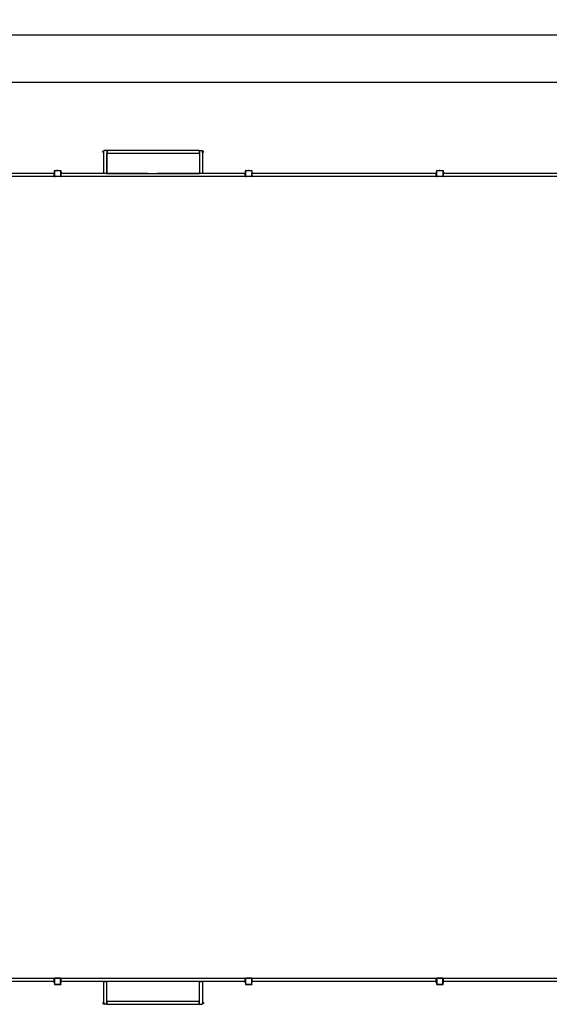
# Model space of a CAD drawing. Units: inches. Extents: x 4843 to 18592, y -2782 to -557.
# Drawn here: x 16514 to 17207, y -1846 to -557 of the extents above; entities that cross this region are included whole.
import ezdxf

# ---------------------------------------------------------------- set-up
doc = ezdxf.new("R2010")
doc.units = ezdxf.units.IN
doc.header["$MEASUREMENT"] = 0
doc.layers.add('VP-DIM', color=7, linetype='Continuous')
doc.layers.add('VP-EQ', color=7, linetype='Continuous', true_color=0x8a3492, plot=False)
doc.styles.get("Standard").update_dxf_attribs({"font": 'arial.ttf'})
doc.dimstyles.get("Standard").update_dxf_attribs({"dimtxt": 14, "dimasz": 20, "dimexe": 20, "dimexo": 50, "dimgap": 20, "dimtad": 0, "dimdec": 0, "dimzin": 0, "dimdsep": 46, "dimtxsty": 'Standard', "dimcen": -0.09, "dimadec": 0, "dimazin": 0, "dimtfac": 1, "dimtdec": 4, "dimtofl": 0, "dimtmove": 0, "dimatfit": 3, "dimfxl": 70, "dimfxlon": 1, "dimtolj": 1, "dimtzin": 0, "dimarcsym": 0})

# ---------------------------------------------------------------- blocks, each defined once
blk = doc.blocks.new('*D447')
at = {"layer": 'Defpoints', "color": 0}
for p in [(16209.1, -576.8), (16209.1, -1287.2), (18417.5, -1287.2)]:
    blk.add_point(p, dxfattribs=at)
at = {"layer": 'VP-DIM', "color": 0, "lineweight": -2}
for p, q in [((16209.1, -646.8), (16209.1, -556.8)), ((18417.5, -646.8), (18417.5, -556.8)), ((16229.1, -576.8), (17275.9, -576.8)), ((18397.5, -576.8), (17357.9, -576.8))]:
    blk.add_line(p, q, dxfattribs=at)
at = {"layer": 'VP-DIM', "color": 0}
for points in [[(16229.1, -573.5), (16229.1, -580.2), (16209.1, -576.8)], [(18397.5, -580.2), (18397.5, -573.5), (18417.5, -576.8)]]:
    blk.add_solid(points, dxfattribs=at)
at = {"layer": 'VP-DIM', "color": 0, "insert": (17316.9, -576.8), "char_height": 14, "attachment_point": 5}
blk.add_mtext('\\A1;2210', dxfattribs=at)
blk = doc.blocks.new('*D457')
at = {"layer": 'Defpoints', "color": 0}
for p in [(16317.2, -638.8), (16317.2, -1128.9), (18310, -1129)]:
    blk.add_point(p, dxfattribs=at)
at = {"layer": 'VP-DIM', "color": 0, "lineweight": -2}
for p, q in [((16317.2, -708.8), (16317.2, -618.8)), ((18310, -708.8), (18310, -618.8)), ((16337.2, -638.8), (17273.3, -638.8)), ((18290, -638.8), (17353.9, -638.8))]:
    blk.add_line(p, q, dxfattribs=at)
at = {"layer": 'VP-DIM', "color": 0}
for points in [[(16337.2, -635.5), (16337.2, -642.2), (16317.2, -638.8)], [(18290, -642.2), (18290, -635.5), (18310, -638.8)]]:
    blk.add_solid(points, dxfattribs=at)
at = {"layer": 'VP-DIM', "color": 0, "insert": (17313.6, -638.8), "char_height": 14, "attachment_point": 5}
blk.add_mtext('\\A1;1995', dxfattribs=at)
blk = doc.blocks.new('2405B')
at = {"layer": 'VP-EQ', "color": 0}
for p, q in [((16622.8, -729.7), (16622.9, -729.6)), ((16622.8, -730), (16622.8, -729.7)), ((16622.9, -730.1), (16622.8, -730)), ((16622.9, -729.4), (16623, -729.2)), ((16622.9, -729.5), (16622.9, -729.4)), ((16622.9, -729.6), (16622.9, -729.5)), ((16622.9, -730.2), (16622.9, -730.1)), ((16622.9, -730.3), (16622.9, -730.2)), ((16623, -730.5), (16622.9, -730.3)), ((16623, -729.2), (16623.1, -729.2)), ((16623.1, -730.5), (16623, -730.5)), ((16623.1, -729.2), (16623.7, -729.2)), ((16623.7, -730.5), (16623.1, -730.5)), ((16623.7, -729), (16623.7, -729.2)), ((16623.7, -729), (16624.1, -729)), ((16623.7, -730.5), (16623.7, -729.2)), ((16623.7, -730.5), (16623.7, -730.6)), ((16623.7, -730.6), (16624.1, -730.6)), ((16624.1, -728.4), (16624.4, -728.1)), ((16624.1, -728.4), (16624.1, -729)), ((16624.1, -730.6), (16624.1, -729)), ((16624.1, -757.8), (16624.1, -730.6)), ((16627.8, -728.1), (16624.4, -728.1)), ((16627.8, -728.1), (16627.9, -728.1)), ((16627.8, -728.1), (16628.1, -728.4)), ((16627.9, -728.1), (16628.1, -728.3)), ((16628.5, -728.1), (16628.1, -728.1)), ((16628.1, -728.1), (16628.1, -728.3)), ((16628.1, -728.4), (16628.1, -728.3)), ((16628.1, -728.4), (16628.1, -728.5)), ((16628.5, -728.5), (16628.1, -728.5)), ((16628.1, -728.5), (16628.1, -731.7)), ((16628.5, -731.7), (16628.1, -731.7)), ((16628.1, -731.7), (16628.1, -732.1)), ((16628.2, -732.1), (16628.1, -732.1)), ((16628.1, -757.8), (16628.1, -732.1)), ((16628.2, -732.1), (16628.2, -757.8)), ((16628.5, -732.1), (16628.2, -732.1)), ((16628.5, -728.1), (16628.5, -728.5)), ((16628.5, -728.5), (16628.5, -729.3)), ((16628.5, -729.3), (16628.6, -729.6)), ((16628.5, -729.3), (16628.5, -729.3)), ((16628.5, -730.7), (16628.5, -729.3)), ((16628.5, -730.7), (16628.5, -729.3)), ((16628.5, -730.7), (16628.6, -730.4)), ((16628.5, -730.7), (16628.5, -730.7)), ((16628.5, -730.7), (16628.5, -730.7)), ((16628.5, -730.7), (16628.5, -731.7)), ((16628.5, -732.1), (16628.5, -731.7)), ((16748.8, -728.1), (16628.6, -728.1)), ((16628.6, -729.6), (16628.6, -728.1)), ((16628.6, -729.6), (16628.6, -730.4)), ((16628.6, -730.4), (16628.6, -732.1)), ((16748.8, -732.1), (16628.6, -732.1)), ((16748.8, -728.1), (16749.2, -728.1)), ((16748.8, -728.1), (16748.8, -728.5)), ((16748.8, -728.5), (16748.8, -731.7)), ((16748.8, -728.5), (16749.2, -728.5)), ((16748.8, -731.7), (16749.2, -731.7)), ((16748.8, -732.1), (16748.8, -731.7)), ((16748.8, -732.1), (16749.2, -732.1)), ((16749.5, -728.1), (16749.2, -728.4)), ((16749.2, -728.1), (16749.2, -728.4)), ((16749.2, -728.4), (16749.2, -728.5)), ((16749.2, -728.5), (16749.2, -731.7)), ((16749.2, -732.1), (16749.2, -731.7)), ((16749.2, -732.1), (16749.2, -757.8)), ((16749.5, -728.1), (16752.8, -728.1)), ((16752.8, -728.1), (16752.9, -728.1)), ((16753.2, -728.4), (16752.8, -728.1)), ((16752.9, -728.1), (16753.2, -728.4)), ((16753.2, -728.4), (16753.2, -728.4)), ((16753.2, -729), (16753.2, -728.4)), ((16753.6, -729), (16753.2, -729)), ((16753.2, -730.6), (16753.2, -729)), ((16753.6, -730.6), (16753.2, -730.6)), ((16753.2, -730.6), (16753.2, -757.8)), ((16753.6, -729.2), (16753.6, -729)), ((16754.2, -729.2), (16753.6, -729.2)), ((16753.6, -730.5), (16753.6, -729.2)), ((16753.6, -730.5), (16754.2, -730.5)), ((16753.6, -730.6), (16753.6, -730.5)), ((16754.3, -729.2), (16754.2, -729.2)), ((16754.2, -730.5), (16754.3, -730.5)), ((16754.4, -729.4), (16754.3, -729.2)), ((16754.3, -730.5), (16754.4, -730.3)), ((16754.4, -729.5), (16754.4, -729.4)), ((16754.4, -729.6), (16754.4, -729.5)), ((16754.4, -729.7), (16754.4, -729.6)), ((16754.4, -730), (16754.4, -729.7)), ((16754.4, -730.1), (16754.4, -730)), ((16754.4, -730.2), (16754.4, -730.1)), ((16754.4, -730.3), (16754.4, -730.2)), ((16559.1, -758.1), (16318.3, -758.1)), ((16559.5, -756.1), (16559.1, -756.1)), ((16559.1, -756.1), (16559.1, -756.2)), ((16559.1, -756.2), (16559.1, -756.4)), ((16559.5, -756.2), (16559.1, -756.2)), ((16559.1, -756.4), (16559.1, -757.4)), ((16559.5, -756.4), (16559.1, -756.4)), ((16559.5, -757.4), (16559.1, -757.4)), ((16559.1, -757.4), (16559.1, -757.6)), ((16559.1, -757.6), (16559.1, -757.7)), ((16559.5, -757.6), (16559.1, -757.6)), ((16559.1, -757.7), (16559.5, -757.7)), ((16559.1, -758.1), (16559.1, -757.7)), ((16559.5, -758.1), (16559.1, -758.1)), ((16559.1, -761.7), (16559.1, -758.1)), ((16559.5, -754.3), (16559.6, -754.2)), ((16559.5, -754.3), (16559.5, -754.4)), ((16559.5, -754.4), (16559.5, -754.3)), ((16559.5, -754.5), (16559.5, -754.4)), ((16559.5, -754.4), (16559.5, -754.5)), ((16559.5, -754.5), (16559.5, -756.1)), ((16559.5, -756.1), (16559.5, -756.2)), ((16559.5, -756.2), (16559.5, -756.4)), ((16559.5, -756.4), (16559.5, -757.4)), ((16559.5, -757.4), (16559.5, -757.6)), ((16559.5, -757.6), (16559.5, -757.7)), ((16559.5, -757.7), (16559.5, -758.1)), ((16559.5, -758.1), (16559.5, -761.4)), ((16559.7, -754.2), (16559.6, -754.2)), ((16559.6, -754.3), (16559.7, -754.2)), ((16559.8, -754.1), (16559.7, -754.2)), ((16559.7, -754.2), (16559.8, -754.1)), ((16559.7, -754.2), (16559.7, -754.2)), ((16559.8, -754.3), (16559.7, -754.4)), ((16559.7, -754.4), (16559.7, -754.4)), ((16559.7, -754.4), (16559.7, -754.5)), ((16559.7, -754.5), (16559.7, -754.6)), ((16559.7, -761.4), (16559.7, -754.6)), ((16559.8, -754.1), (16559.9, -754.1)), ((16559.9, -754.1), (16559.8, -754.1)), ((16559.9, -754.3), (16559.8, -754.3)), ((16559.9, -754.1), (16562.7, -754.1)), ((16559.9, -754.3), (16567.5, -754.3)), ((16559.9, -754.3), (16559.9, -754.3)), ((16562.7, -754.1), (16563, -754)), ((16562.7, -754.1), (16562.7, -754.1)), ((16562.7, -754.1), (16562.7, -754.1)), ((16562.7, -754.1), (16564.2, -754.1)), ((16562.7, -754.1), (16564.2, -754.1)), ((16563, -754), (16563.9, -754)), ((16564.2, -754.1), (16563.9, -754)), ((16564.2, -754.1), (16564.2, -754.1)), ((16564.2, -754.1), (16567.5, -754.1)), ((16567.5, -754.1), (16567.5, -754.1)), ((16567.5, -754.1), (16567.5, -754.1)), ((16567.5, -754.1), (16567.5, -754.1)), ((16567.5, -754.1), (16567.6, -754.1)), ((16567.5, -754.3), (16567.6, -754.3)), ((16567.5, -754.3), (16567.5, -754.3)), ((16567.6, -754.1), (16567.7, -754.2)), ((16567.7, -754.3), (16567.6, -754.2)), ((16567.6, -754.3), (16567.6, -754.4)), ((16567.6, -754.4), (16567.7, -754.4)), ((16567.7, -754.2), (16567.8, -754.2)), ((16567.7, -754.4), (16567.7, -754.5)), ((16567.7, -754.5), (16567.7, -761.7)), ((16567.7, -754.5), (16567.7, -754.5)), ((16567.8, -754.2), (16567.8, -754.3)), ((16567.8, -754.3), (16567.9, -754.4)), ((16567.9, -754.4), (16567.9, -754.4)), ((16567.9, -754.4), (16567.9, -754.5)), ((16567.9, -754.4), (16567.9, -754.5)), ((16567.9, -754.5), (16567.9, -756.1)), ((16568.3, -756.1), (16567.9, -756.1)), ((16567.9, -756.1), (16567.9, -756.2)), ((16567.9, -756.2), (16567.9, -756.4)), ((16568.3, -756.2), (16567.9, -756.2)), ((16567.9, -756.4), (16567.9, -757.4)), ((16568.3, -756.4), (16567.9, -756.4)), ((16568.3, -757.4), (16567.9, -757.4)), ((16567.9, -757.4), (16567.9, -757.6)), ((16567.9, -757.6), (16567.9, -757.7)), ((16568.3, -757.6), (16567.9, -757.6)), ((16567.9, -757.7), (16568.3, -757.7)), ((16567.9, -758.1), (16567.9, -757.7)), ((16568.3, -758.1), (16567.9, -758.1)), ((16567.9, -761.7), (16567.9, -758.1)), ((16568.3, -756.1), (16568.3, -756.2)), ((16568.3, -756.4), (16568.3, -756.2)), ((16568.3, -756.4), (16568.3, -757.4)), ((16568.3, -757.6), (16568.3, -757.4)), ((16568.3, -757.6), (16568.3, -757.7)), ((16568.3, -758.1), (16568.3, -757.7)), ((16682.3, -758.1), (16568.3, -758.1)), ((16568.3, -761.7), (16568.3, -758.1)), ((16624.1, -757.8), (16624.4, -758.1)), ((16627.8, -758.1), (16624.4, -758.1)), ((16627.8, -758.1), (16628.1, -757.8)), ((16627.8, -758.1), (16627.9, -758.1)), ((16627.9, -758.1), (16628.2, -757.8)), ((16627.9, -758.1), (16749.5, -758.1)), ((16809.1, -758.1), (16694.3, -758.1)), ((16749.5, -758.1), (16749.2, -757.8)), ((16752.9, -758.1), (16749.5, -758.1)), ((16753.2, -757.8), (16752.9, -758.1)), ((16752.9, -758.1), (16753.2, -757.8)), ((16752.9, -758.1), (16752.9, -758.1)), ((16753.2, -757.8), (16753.2, -757.8)), ((16809.5, -756.1), (16809.1, -756.1)), ((16809.1, -756.1), (16809.1, -756.2)), ((16809.1, -756.2), (16809.1, -756.4)), ((16809.5, -756.2), (16809.1, -756.2)), ((16809.1, -756.4), (16809.1, -757.4)), ((16809.5, -756.4), (16809.1, -756.4)), ((16809.5, -757.4), (16809.1, -757.4)), ((16809.1, -757.4), (16809.1, -757.6)), ((16809.1, -757.6), (16809.1, -757.7)), ((16809.5, -757.6), (16809.1, -757.6)), ((16809.1, -757.7), (16809.5, -757.7)), ((16809.1, -758.1), (16809.1, -757.7)), ((16809.5, -758.1), (16809.1, -758.1)), ((16809.1, -761.7), (16809.1, -758.1)), ((16809.5, -754.3), (16809.6, -754.2)), ((16809.5, -754.3), (16809.5, -754.4)), ((16809.5, -754.4), (16809.5, -754.3)), ((16809.5, -754.5), (16809.5, -754.4)), ((16809.5, -754.4), (16809.5, -754.5)), ((16809.5, -754.5), (16809.5, -756.1)), ((16809.5, -756.1), (16809.5, -756.2)), ((16809.5, -756.2), (16809.5, -756.4)), ((16809.5, -756.4), (16809.5, -757.4)), ((16809.5, -757.4), (16809.5, -757.6)), ((16809.5, -757.6), (16809.5, -757.7)), ((16809.5, -757.7), (16809.5, -758.1)), ((16809.5, -758.1), (16809.5, -761.4)), ((16809.7, -754.2), (16809.6, -754.2)), ((16809.6, -754.3), (16809.7, -754.2)), ((16809.8, -754.1), (16809.7, -754.2)), ((16809.7, -754.2), (16809.8, -754.1)), ((16809.7, -754.2), (16809.7, -754.2)), ((16809.8, -754.3), (16809.7, -754.4)), ((16809.7, -754.4), (16809.7, -754.4)), ((16809.7, -754.4), (16809.7, -754.5)), ((16809.7, -754.5), (16809.7, -754.6)), ((16809.7, -761.4), (16809.7, -754.6)), ((16809.8, -754.1), (16809.9, -754.1)), ((16809.9, -754.1), (16809.8, -754.1)), ((16809.9, -754.3), (16809.8, -754.3)), ((16809.9, -754.1), (16812.7, -754.1)), ((16809.9, -754.3), (16817.5, -754.3)), ((16809.9, -754.3), (16809.9, -754.3)), ((16812.7, -754.1), (16813, -754)), ((16812.7, -754.1), (16812.7, -754.1)), ((16812.7, -754.1), (16812.7, -754.1)), ((16812.7, -754.1), (16814.2, -754.1)), ((16812.7, -754.1), (16814.2, -754.1)), ((16813, -754), (16813.9, -754)), ((16814.2, -754.1), (16813.9, -754)), ((16814.2, -754.1), (16814.2, -754.1)), ((16814.2, -754.1), (16817.5, -754.1)), ((16817.5, -754.1), (16817.5, -754.1)), ((16817.5, -754.1), (16817.5, -754.1)), ((16817.5, -754.1), (16817.5, -754.1)), ((16817.5, -754.1), (16817.6, -754.1)), ((16817.5, -754.3), (16817.6, -754.3)), ((16817.5, -754.3), (16817.5, -754.3)), ((16817.6, -754.1), (16817.7, -754.2)), ((16817.7, -754.3), (16817.6, -754.2)), ((16817.6, -754.3), (16817.6, -754.4)), ((16817.6, -754.4), (16817.7, -754.4)), ((16817.7, -754.2), (16817.8, -754.2)), ((16817.7, -754.4), (16817.7, -754.5)), ((16817.7, -754.5), (16817.7, -761.7)), ((16817.7, -754.5), (16817.7, -754.5)), ((16817.8, -754.2), (16817.8, -754.3)), ((16817.8, -754.3), (16817.9, -754.4)), ((16817.9, -754.4), (16817.9, -754.4)), ((16817.9, -754.4), (16817.9, -754.5)), ((16817.9, -754.4), (16817.9, -754.5)), ((16817.9, -754.5), (16817.9, -756.1)), ((16818.3, -756.1), (16817.9, -756.1)), ((16817.9, -756.1), (16817.9, -756.2)), ((16817.9, -756.2), (16817.9, -756.4)), ((16818.3, -756.2), (16817.9, -756.2)), ((16817.9, -756.4), (16817.9, -757.4)), ((16818.3, -756.4), (16817.9, -756.4)), ((16818.3, -757.4), (16817.9, -757.4)), ((16817.9, -757.4), (16817.9, -757.6)), ((16817.9, -757.6), (16817.9, -757.7)), ((16818.3, -757.6), (16817.9, -757.6)), ((16817.9, -757.7), (16818.3, -757.7)), ((16817.9, -758.1), (16817.9, -757.7)), ((16818.3, -758.1), (16817.9, -758.1)), ((16817.9, -761.7), (16817.9, -758.1)), ((16818.3, -756.1), (16818.3, -756.2)), ((16818.3, -756.4), (16818.3, -756.2)), ((16818.3, -756.4), (16818.3, -757.4)), ((16818.3, -757.6), (16818.3, -757.4)), ((16818.3, -757.6), (16818.3, -757.7)), ((16818.3, -758.1), (16818.3, -757.7)), ((17059.1, -758.1), (16818.3, -758.1)), ((16818.3, -761.7), (16818.3, -758.1)), ((17059.5, -756.1), (17059.1, -756.1)), ((17059.1, -756.1), (17059.1, -756.2)), ((17059.1, -756.2), (17059.1, -756.4)), ((17059.5, -756.2), (17059.1, -756.2)), ((17059.1, -756.4), (17059.1, -757.4)), ((17059.5, -756.4), (17059.1, -756.4)), ((17059.5, -757.4), (17059.1, -757.4)), ((17059.1, -757.4), (17059.1, -757.6)), ((17059.1, -757.6), (17059.1, -757.7)), ((17059.5, -757.6), (17059.1, -757.6)), ((17059.1, -757.7), (17059.5, -757.7)), ((17059.1, -758.1), (17059.1, -757.7)), ((17059.5, -758.1), (17059.1, -758.1)), ((17059.1, -761.7), (17059.1, -758.1)), ((17059.5, -754.3), (17059.6, -754.2)), ((17059.5, -754.3), (17059.5, -754.4)), ((17059.5, -754.4), (17059.5, -754.3)), ((17059.5, -754.5), (17059.5, -754.4)), ((17059.5, -754.4), (17059.5, -754.5)), ((17059.5, -754.5), (17059.5, -756.1)), ((17059.5, -756.1), (17059.5, -756.2)), ((17059.5, -756.2), (17059.5, -756.4)), ((17059.5, -756.4), (17059.5, -757.4)), ((17059.5, -757.4), (17059.5, -757.6)), ((17059.5, -757.6), (17059.5, -757.7)), ((17059.5, -757.7), (17059.5, -758.1)), ((17059.5, -758.1), (17059.5, -761.4)), ((17059.7, -754.2), (17059.6, -754.2)), ((17059.6, -754.3), (17059.7, -754.2)), ((17059.8, -754.1), (17059.7, -754.2)), ((17059.7, -754.2), (17059.8, -754.1)), ((17059.7, -754.2), (17059.7, -754.2)), ((17059.8, -754.3), (17059.7, -754.4)), ((17059.7, -754.4), (17059.7, -754.4)), ((17059.7, -754.4), (17059.7, -754.5)), ((17059.7, -754.5), (17059.7, -754.6)), ((17059.7, -761.4), (17059.7, -754.6)), ((17059.8, -754.1), (17059.9, -754.1)), ((17059.9, -754.1), (17059.8, -754.1)), ((17059.9, -754.3), (17059.8, -754.3)), ((17059.9, -754.1), (17062.7, -754.1)), ((17059.9, -754.3), (17067.5, -754.3)), ((17059.9, -754.3), (17059.9, -754.3)), ((17062.7, -754.1), (17063, -754)), ((17062.7, -754.1), (17062.7, -754.1)), ((17062.7, -754.1), (17062.7, -754.1)), ((17062.7, -754.1), (17064.2, -754.1)), ((17062.7, -754.1), (17064.2, -754.1)), ((17063, -754), (17063.9, -754)), ((17064.2, -754.1), (17063.9, -754)), ((17064.2, -754.1), (17064.2, -754.1)), ((17064.2, -754.1), (17067.5, -754.1)), ((17067.5, -754.1), (17067.5, -754.1)), ((17067.5, -754.1), (17067.5, -754.1)), ((17067.5, -754.1), (17067.5, -754.1)), ((17067.5, -754.1), (17067.6, -754.1)), ((17067.5, -754.3), (17067.6, -754.3)), ((17067.5, -754.3), (17067.5, -754.3)), ((17067.6, -754.1), (17067.7, -754.2)), ((17067.7, -754.3), (17067.6, -754.2)), ((17067.6, -754.3), (17067.6, -754.4)), ((17067.6, -754.4), (17067.7, -754.4)), ((17067.7, -754.2), (17067.8, -754.2)), ((17067.7, -754.4), (17067.7, -754.5)), ((17067.7, -754.5), (17067.7, -761.7)), ((17067.7, -754.5), (17067.7, -754.5)), ((17067.8, -754.2), (17067.8, -754.3)), ((17067.8, -754.3), (17067.9, -754.4)), ((17067.9, -754.4), (17067.9, -754.4)), ((17067.9, -754.4), (17067.9, -754.5)), ((17067.9, -754.4), (17067.9, -754.5)), ((17067.9, -754.5), (17067.9, -756.1)), ((17068.3, -756.1), (17067.9, -756.1)), ((17067.9, -756.1), (17067.9, -756.2)), ((17067.9, -756.2), (17067.9, -756.4)), ((17068.3, -756.2), (17067.9, -756.2)), ((17067.9, -756.4), (17067.9, -757.4)), ((17068.3, -756.4), (17067.9, -756.4)), ((17068.3, -757.4), (17067.9, -757.4)), ((17067.9, -757.4), (17067.9, -757.6)), ((17067.9, -757.6), (17067.9, -757.7)), ((17068.3, -757.6), (17067.9, -757.6)), ((17067.9, -757.7), (17068.3, -757.7)), ((17067.9, -758.1), (17067.9, -757.7)), ((17068.3, -758.1), (17067.9, -758.1)), ((17067.9, -761.7), (17067.9, -758.1)), ((17068.3, -756.1), (17068.3, -756.2)), ((17068.3, -756.4), (17068.3, -756.2)), ((17068.3, -756.4), (17068.3, -757.4)), ((17068.3, -757.6), (17068.3, -757.4)), ((17068.3, -757.6), (17068.3, -757.7)), ((17068.3, -758.1), (17068.3, -757.7)), ((17309.1, -758.1), (17068.3, -758.1)), ((17068.3, -761.7), (17068.3, -758.1)), ((16559.1, -762.1), (16318.3, -762.1)), ((16559.1, -761.7), (16559.5, -761.7)), ((16559.1, -762.1), (16559.1, -761.7)), ((16559.1, -762.1), (16559.5, -762.1)), ((16559.5, -761.4), (16559.5, -761.7)), ((16559.5, -761.7), (16559.5, -761.4)), ((16559.5, -761.7), (16559.6, -761.9)), ((16559.5, -762), (16559.5, -761.7)), ((16559.8, -762.3), (16559.5, -762)), ((16559.5, -762.1), (16559.5, -762)), ((16559.6, -761.9), (16559.7, -762)), ((16559.7, -761.4), (16559.7, -761.6)), ((16559.7, -761.6), (16559.8, -761.8)), ((16559.7, -762), (16559.9, -762.2)), ((16559.8, -761.8), (16559.9, -761.9)), ((16560.4, -762.3), (16559.8, -762.3)), ((16559.9, -761.9), (16560, -762)), ((16559.9, -762.2), (16560.1, -762.3)), ((16560, -762), (16560.2, -762.1)), ((16560.1, -762.3), (16560.4, -762.3)), ((16560.2, -762.1), (16560.4, -762.1)), ((16567.3, -762.1), (16560.4, -762.1)), ((16567.3, -762.3), (16560.4, -762.3)), ((16567.4, -762.1), (16567.3, -762.1)), ((16567.5, -762.3), (16567.3, -762.3)), ((16567.5, -762.3), (16567.3, -762.3)), ((16567.5, -762.1), (16567.4, -762.1)), ((16567.6, -762), (16567.5, -762.1)), ((16567.6, -762.2), (16567.5, -762.3)), ((16567.6, -762.2), (16567.5, -762.3)), ((16567.7, -761.9), (16567.6, -762)), ((16567.7, -762.1), (16567.6, -762.2)), ((16567.6, -762.2), (16567.6, -762.2)), ((16567.7, -761.7), (16567.7, -761.8)), ((16567.7, -761.8), (16567.7, -761.9)), ((16567.9, -762), (16567.7, -762.1)), ((16567.8, -762), (16567.7, -762.1)), ((16567.7, -762.1), (16567.7, -762.1)), ((16567.9, -761.9), (16567.8, -762)), ((16567.9, -761.7), (16568.3, -761.7)), ((16567.9, -761.8), (16567.9, -761.7)), ((16567.9, -761.8), (16567.9, -762)), ((16567.9, -761.8), (16567.9, -761.9)), ((16567.9, -762.1), (16567.9, -762)), ((16567.9, -762.1), (16568.3, -762.1)), ((16568.3, -762.1), (16568.3, -761.7)), ((16682.3, -762.1), (16568.3, -762.1)), ((16809.1, -762.1), (16682.3, -762.1)), ((16809.1, -761.7), (16809.5, -761.7)), ((16809.1, -762.1), (16809.1, -761.7)), ((16809.1, -762.1), (16809.5, -762.1)), ((16809.5, -761.4), (16809.5, -761.7)), ((16809.5, -761.7), (16809.5, -761.4)), ((16809.5, -761.7), (16809.6, -761.9)), ((16809.5, -762), (16809.5, -761.7)), ((16809.8, -762.3), (16809.5, -762)), ((16809.5, -762.1), (16809.5, -762)), ((16809.6, -761.9), (16809.7, -762)), ((16809.7, -761.4), (16809.7, -761.6)), ((16809.7, -761.6), (16809.8, -761.8)), ((16809.7, -762), (16809.9, -762.2)), ((16809.8, -761.8), (16809.9, -761.9)), ((16810.4, -762.3), (16809.8, -762.3)), ((16809.9, -761.9), (16810, -762)), ((16809.9, -762.2), (16810.1, -762.3)), ((16810, -762), (16810.2, -762.1)), ((16810.1, -762.3), (16810.4, -762.3)), ((16810.2, -762.1), (16810.4, -762.1)), ((16817.3, -762.1), (16810.4, -762.1)), ((16817.3, -762.3), (16810.4, -762.3)), ((16817.4, -762.1), (16817.3, -762.1)), ((16817.5, -762.3), (16817.3, -762.3)), ((16817.5, -762.3), (16817.3, -762.3)), ((16817.5, -762.1), (16817.4, -762.1)), ((16817.6, -762), (16817.5, -762.1)), ((16817.6, -762.2), (16817.5, -762.3)), ((16817.6, -762.2), (16817.5, -762.3)), ((16817.7, -761.9), (16817.6, -762)), ((16817.7, -762.1), (16817.6, -762.2)), ((16817.6, -762.2), (16817.6, -762.2)), ((16817.7, -761.7), (16817.7, -761.8)), ((16817.7, -761.8), (16817.7, -761.9)), ((16817.9, -762), (16817.7, -762.1)), ((16817.8, -762), (16817.7, -762.1)), ((16817.7, -762.1), (16817.7, -762.1)), ((16817.9, -761.9), (16817.8, -762)), ((16817.9, -761.7), (16818.3, -761.7)), ((16817.9, -761.8), (16817.9, -761.7)), ((16817.9, -761.8), (16817.9, -762)), ((16817.9, -761.8), (16817.9, -761.9)), ((16817.9, -762.1), (16817.9, -762)), ((16817.9, -762.1), (16818.3, -762.1)), ((16818.3, -762.1), (16818.3, -761.7)), ((17059.1, -762.1), (16818.3, -762.1)), ((17059.1, -761.7), (17059.5, -761.7)), ((17059.1, -762.1), (17059.1, -761.7)), ((17059.1, -762.1), (17059.5, -762.1)), ((17059.5, -761.4), (17059.5, -761.7)), ((17059.5, -761.7), (17059.5, -761.4)), ((17059.5, -761.7), (17059.6, -761.9)), ((17059.5, -762), (17059.5, -761.7)), ((17059.5, -762.1), (17059.5, -762)), ((17059.8, -762.3), (17059.5, -762)), ((17059.6, -761.9), (17059.7, -762)), ((17059.7, -761.4), (17059.7, -761.6)), ((17059.7, -761.6), (17059.8, -761.8)), ((17059.7, -762), (17059.9, -762.2)), ((17059.8, -761.8), (17059.9, -761.9)), ((17060.4, -762.3), (17059.8, -762.3)), ((17059.9, -761.9), (17060, -762)), ((17059.9, -762.2), (17060.1, -762.3)), ((17060, -762), (17060.2, -762.1)), ((17060.1, -762.3), (17060.4, -762.3)), ((17060.2, -762.1), (17060.4, -762.1)), ((17067.3, -762.1), (17060.4, -762.1)), ((17067.3, -762.3), (17060.4, -762.3)), ((17067.4, -762.1), (17067.3, -762.1)), ((17067.5, -762.3), (17067.3, -762.3)), ((17067.5, -762.3), (17067.3, -762.3)), ((17067.5, -762.1), (17067.4, -762.1)), ((17067.6, -762), (17067.5, -762.1)), ((17067.6, -762.2), (17067.5, -762.3)), ((17067.6, -762.2), (17067.5, -762.3)), ((17067.7, -761.9), (17067.6, -762)), ((17067.7, -762.1), (17067.6, -762.2)), ((17067.6, -762.2), (17067.6, -762.2)), ((17067.7, -761.7), (17067.7, -761.8)), ((17067.7, -761.8), (17067.7, -761.9)), ((17067.9, -762), (17067.7, -762.1)), ((17067.8, -762), (17067.7, -762.1)), ((17067.7, -762.1), (17067.7, -762.1)), ((17067.9, -761.9), (17067.8, -762)), ((17067.9, -761.7), (17068.3, -761.7)), ((17067.9, -761.7), (17067.9, -761.8)), ((17067.9, -761.8), (17067.9, -762)), ((17067.9, -761.8), (17067.9, -761.9)), ((17067.9, -762.1), (17067.9, -762)), ((17067.9, -762.1), (17068.3, -762.1)), ((17068.3, -762.1), (17068.3, -761.7)), ((17309.1, -762.1), (17068.3, -762.1)), ((16559.1, -1812.1), (16318.3, -1812.1)), ((16559.1, -1816.1), (16318.3, -1816.1)), ((16559.5, -1812.1), (16559.1, -1812.1)), ((16559.1, -1812.1), (16559.1, -1812.5)), ((16559.1, -1812.5), (16559.5, -1812.5)), ((16559.1, -1816.1), (16559.1, -1812.5)), ((16559.5, -1816.1), (16559.1, -1816.1)), ((16559.1, -1816.1), (16559.1, -1816.5)), ((16559.1, -1816.5), (16559.5, -1816.5)), ((16559.1, -1816.6), (16559.1, -1816.5)), ((16559.5, -1816.6), (16559.1, -1816.6)), ((16559.1, -1816.6), (16559.1, -1816.8)), ((16559.5, -1816.8), (16559.1, -1816.8)), ((16559.1, -1817.8), (16559.1, -1816.8)), ((16559.5, -1817.8), (16559.1, -1817.8)), ((16559.1, -1818), (16559.1, -1817.8)), ((16559.8, -1811.9), (16559.5, -1812.2)), ((16559.5, -1812.1), (16559.5, -1812.2)), ((16559.5, -1812.2), (16559.5, -1812.5)), ((16559.5, -1812.5), (16559.6, -1812.3)), ((16559.5, -1812.8), (16559.5, -1812.5)), ((16559.5, -1812.5), (16559.5, -1812.8)), ((16559.5, -1812.8), (16559.5, -1816.1)), ((16559.5, -1816.1), (16559.5, -1816.5)), ((16559.5, -1816.6), (16559.5, -1816.5)), ((16559.5, -1816.8), (16559.5, -1816.6)), ((16559.5, -1817.8), (16559.5, -1816.8)), ((16559.5, -1818), (16559.5, -1817.8)), ((16559.6, -1812.3), (16559.7, -1812.2)), ((16559.7, -1812.2), (16559.9, -1812)), ((16559.7, -1812.6), (16559.8, -1812.4)), ((16559.7, -1812.8), (16559.7, -1812.6)), ((16559.7, -1812.8), (16559.7, -1819.6)), ((16560.4, -1811.9), (16559.8, -1811.9)), ((16559.8, -1812.4), (16559.9, -1812.3)), ((16559.9, -1812), (16560.1, -1811.9)), ((16559.9, -1812.3), (16560, -1812.2)), ((16560, -1812.2), (16560.2, -1812.1)), ((16560.1, -1811.9), (16560.4, -1811.9)), ((16560.2, -1812.1), (16560.4, -1812.1)), ((16567.3, -1811.9), (16560.4, -1811.9)), ((16567.3, -1812.1), (16560.4, -1812.1)), ((16567.5, -1811.9), (16567.3, -1811.9)), ((16567.5, -1811.9), (16567.3, -1811.9)), ((16567.4, -1812.1), (16567.3, -1812.1)), ((16567.5, -1812.1), (16567.4, -1812.1)), ((16567.6, -1812), (16567.5, -1811.9)), ((16567.6, -1812), (16567.5, -1811.9)), ((16567.6, -1812.2), (16567.5, -1812.1)), ((16567.7, -1812.1), (16567.6, -1812)), ((16567.6, -1812), (16567.6, -1812)), ((16567.7, -1812.3), (16567.6, -1812.2)), ((16567.9, -1812.2), (16567.7, -1812.1)), ((16567.8, -1812.2), (16567.7, -1812.1)), ((16567.7, -1812.1), (16567.7, -1812.1)), ((16567.7, -1812.4), (16567.7, -1812.3)), ((16567.7, -1812.5), (16567.7, -1812.4)), ((16567.7, -1819.7), (16567.7, -1812.5)), ((16567.9, -1812.3), (16567.8, -1812.2)), ((16568.3, -1812.1), (16567.9, -1812.1)), ((16567.9, -1812.1), (16567.9, -1812.2)), ((16567.9, -1812.4), (16567.9, -1812.2)), ((16567.9, -1812.4), (16567.9, -1812.3)), ((16567.9, -1812.5), (16567.9, -1812.4)), ((16567.9, -1812.5), (16568.3, -1812.5)), ((16567.9, -1816.1), (16567.9, -1812.5)), ((16568.3, -1816.1), (16567.9, -1816.1)), ((16567.9, -1816.5), (16567.9, -1816.1)), ((16567.9, -1816.5), (16568.3, -1816.5)), ((16567.9, -1816.6), (16567.9, -1816.5)), ((16568.3, -1816.6), (16567.9, -1816.6)), ((16567.9, -1816.8), (16567.9, -1816.6)), ((16568.3, -1816.8), (16567.9, -1816.8)), ((16567.9, -1817.8), (16567.9, -1816.8)), ((16568.3, -1817.8), (16567.9, -1817.8)), ((16567.9, -1818), (16567.9, -1817.8)), ((16682.7, -1812.1), (16568.3, -1812.1)), ((16568.3, -1812.1), (16568.3, -1812.5)), ((16568.3, -1816.1), (16568.3, -1812.5)), ((16682.7, -1816.1), (16568.3, -1816.1)), ((16568.3, -1816.1), (16568.3, -1816.5)), ((16568.3, -1816.6), (16568.3, -1816.5)), ((16568.3, -1816.8), (16568.3, -1816.6)), ((16568.3, -1817.8), (16568.3, -1816.8)), ((16568.3, -1818), (16568.3, -1817.8)), ((16624.2, -1816.4), (16624.5, -1816.1)), ((16624.5, -1816.1), (16624.2, -1816.4)), ((16624.2, -1816.4), (16624.2, -1816.4)), ((16624.2, -1843.6), (16624.2, -1816.4)), ((16624.5, -1816.1), (16624.5, -1816.1)), ((16624.5, -1816.1), (16627.9, -1816.1)), ((16627.9, -1816.1), (16628.2, -1816.4)), ((16749.5, -1816.1), (16627.9, -1816.1)), ((16628.2, -1842.1), (16628.2, -1816.4)), ((16809.1, -1812.1), (16682.7, -1812.1)), ((16809.1, -1816.1), (16694.7, -1816.1)), ((16749.5, -1816.1), (16749.2, -1816.4)), ((16749.2, -1842.1), (16749.2, -1816.4)), ((16749.6, -1816.1), (16749.3, -1816.4)), ((16749.3, -1842.1), (16749.3, -1816.4)), ((16749.6, -1816.1), (16749.5, -1816.1)), ((16749.6, -1816.1), (16753, -1816.1)), ((16753.3, -1816.4), (16753, -1816.1)), ((16753.3, -1816.4), (16753.3, -1843.6)), ((16809.5, -1812.1), (16809.1, -1812.1)), ((16809.1, -1812.1), (16809.1, -1812.5)), ((16809.1, -1812.5), (16809.5, -1812.5)), ((16809.1, -1816.1), (16809.1, -1812.5)), ((16809.5, -1816.1), (16809.1, -1816.1)), ((16809.1, -1816.1), (16809.1, -1816.5)), ((16809.1, -1816.5), (16809.5, -1816.5)), ((16809.1, -1816.6), (16809.1, -1816.5)), ((16809.5, -1816.6), (16809.1, -1816.6)), ((16809.1, -1816.6), (16809.1, -1816.8)), ((16809.5, -1816.8), (16809.1, -1816.8)), ((16809.1, -1817.8), (16809.1, -1816.8)), ((16809.5, -1817.8), (16809.1, -1817.8)), ((16809.1, -1818), (16809.1, -1817.8)), ((16809.8, -1811.9), (16809.5, -1812.2)), ((16809.5, -1812.1), (16809.5, -1812.2)), ((16809.5, -1812.2), (16809.5, -1812.5)), ((16809.5, -1812.5), (16809.6, -1812.3)), ((16809.5, -1812.8), (16809.5, -1812.5)), ((16809.5, -1812.5), (16809.5, -1812.8)), ((16809.5, -1812.8), (16809.5, -1816.1)), ((16809.5, -1816.1), (16809.5, -1816.5)), ((16809.5, -1816.6), (16809.5, -1816.5)), ((16809.5, -1816.8), (16809.5, -1816.6)), ((16809.5, -1817.8), (16809.5, -1816.8)), ((16809.5, -1818), (16809.5, -1817.8)), ((16809.6, -1812.3), (16809.7, -1812.2)), ((16809.7, -1812.2), (16809.9, -1812)), ((16809.7, -1812.6), (16809.8, -1812.4)), ((16809.7, -1812.8), (16809.7, -1812.6)), ((16809.7, -1812.8), (16809.7, -1819.6)), ((16810.4, -1811.9), (16809.8, -1811.9)), ((16809.8, -1812.4), (16809.9, -1812.3)), ((16809.9, -1812), (16810.1, -1811.9)), ((16809.9, -1812.3), (16810, -1812.2)), ((16810, -1812.2), (16810.2, -1812.1)), ((16810.1, -1811.9), (16810.4, -1811.9)), ((16810.2, -1812.1), (16810.4, -1812.1)), ((16817.3, -1811.9), (16810.4, -1811.9)), ((16817.3, -1812.1), (16810.4, -1812.1)), ((16817.5, -1811.9), (16817.3, -1811.9)), ((16817.5, -1811.9), (16817.3, -1811.9)), ((16817.4, -1812.1), (16817.3, -1812.1)), ((16817.5, -1812.1), (16817.4, -1812.1)), ((16817.6, -1812), (16817.5, -1811.9)), ((16817.6, -1812), (16817.5, -1811.9)), ((16817.6, -1812.2), (16817.5, -1812.1)), ((16817.7, -1812.1), (16817.6, -1812)), ((16817.6, -1812), (16817.6, -1812)), ((16817.7, -1812.3), (16817.6, -1812.2)), ((16817.9, -1812.2), (16817.7, -1812.1)), ((16817.8, -1812.2), (16817.7, -1812.1)), ((16817.7, -1812.1), (16817.7, -1812.1)), ((16817.7, -1812.4), (16817.7, -1812.3)), ((16817.7, -1812.5), (16817.7, -1812.4)), ((16817.7, -1819.7), (16817.7, -1812.5)), ((16817.9, -1812.3), (16817.8, -1812.2)), ((16818.3, -1812.1), (16817.9, -1812.1)), ((16817.9, -1812.1), (16817.9, -1812.2)), ((16817.9, -1812.4), (16817.9, -1812.2)), ((16817.9, -1812.4), (16817.9, -1812.3)), ((16817.9, -1812.5), (16817.9, -1812.4)), ((16817.9, -1812.5), (16818.3, -1812.5)), ((16817.9, -1816.1), (16817.9, -1812.5)), ((16818.3, -1816.1), (16817.9, -1816.1)), ((16817.9, -1816.5), (16817.9, -1816.1)), ((16817.9, -1816.5), (16818.3, -1816.5)), ((16817.9, -1816.6), (16817.9, -1816.5)), ((16818.3, -1816.6), (16817.9, -1816.6)), ((16817.9, -1816.8), (16817.9, -1816.6)), ((16818.3, -1816.8), (16817.9, -1816.8)), ((16817.9, -1817.8), (16817.9, -1816.8)), ((16818.3, -1817.8), (16817.9, -1817.8)), ((16817.9, -1818), (16817.9, -1817.8)), ((17059.1, -1812.1), (16818.3, -1812.1)), ((16818.3, -1812.1), (16818.3, -1812.5)), ((16818.3, -1816.1), (16818.3, -1812.5)), ((17059.1, -1816.1), (16818.3, -1816.1)), ((16818.3, -1816.1), (16818.3, -1816.5)), ((16818.3, -1816.6), (16818.3, -1816.5)), ((16818.3, -1816.8), (16818.3, -1816.6)), ((16818.3, -1817.8), (16818.3, -1816.8)), ((16818.3, -1818), (16818.3, -1817.8)), ((17059.5, -1812.1), (17059.1, -1812.1)), ((17059.1, -1812.1), (17059.1, -1812.5)), ((17059.1, -1812.5), (17059.5, -1812.5)), ((17059.1, -1816.1), (17059.1, -1812.5)), ((17059.5, -1816.1), (17059.1, -1816.1)), ((17059.1, -1816.1), (17059.1, -1816.5)), ((17059.1, -1816.5), (17059.5, -1816.5)), ((17059.1, -1816.6), (17059.1, -1816.5)), ((17059.5, -1816.6), (17059.1, -1816.6)), ((17059.1, -1816.6), (17059.1, -1816.8)), ((17059.5, -1816.8), (17059.1, -1816.8)), ((17059.1, -1817.8), (17059.1, -1816.8)), ((17059.5, -1817.8), (17059.1, -1817.8)), ((17059.1, -1818), (17059.1, -1817.8)), ((17059.8, -1811.9), (17059.5, -1812.2)), ((17059.5, -1812.1), (17059.5, -1812.2)), ((17059.5, -1812.2), (17059.5, -1812.5)), ((17059.5, -1812.5), (17059.6, -1812.3)), ((17059.5, -1812.8), (17059.5, -1812.5)), ((17059.5, -1812.5), (17059.5, -1812.8)), ((17059.5, -1812.8), (17059.5, -1816.1)), ((17059.5, -1816.1), (17059.5, -1816.5)), ((17059.5, -1816.6), (17059.5, -1816.5)), ((17059.5, -1816.8), (17059.5, -1816.6)), ((17059.5, -1817.8), (17059.5, -1816.8)), ((17059.5, -1818), (17059.5, -1817.8)), ((17059.6, -1812.3), (17059.7, -1812.2)), ((17059.7, -1812.2), (17059.9, -1812)), ((17059.7, -1812.6), (17059.8, -1812.4)), ((17059.7, -1812.8), (17059.7, -1812.6)), ((17059.7, -1812.8), (17059.7, -1819.6)), ((17060.4, -1811.9), (17059.8, -1811.9)), ((17059.8, -1812.4), (17059.9, -1812.3)), ((17059.9, -1812), (17060.1, -1811.9)), ((17059.9, -1812.3), (17060, -1812.2)), ((17060, -1812.2), (17060.2, -1812.1)), ((17060.1, -1811.9), (17060.4, -1811.9)), ((17060.2, -1812.1), (17060.4, -1812.1)), ((17067.3, -1811.9), (17060.4, -1811.9)), ((17067.3, -1812.1), (17060.4, -1812.1)), ((17067.5, -1811.9), (17067.3, -1811.9)), ((17067.5, -1811.9), (17067.3, -1811.9)), ((17067.4, -1812.1), (17067.3, -1812.1)), ((17067.5, -1812.1), (17067.4, -1812.1)), ((17067.6, -1812), (17067.5, -1811.9)), ((17067.6, -1812), (17067.5, -1811.9)), ((17067.6, -1812.2), (17067.5, -1812.1)), ((17067.7, -1812.1), (17067.6, -1812)), ((17067.6, -1812), (17067.6, -1812)), ((17067.7, -1812.3), (17067.6, -1812.2)), ((17067.9, -1812.2), (17067.7, -1812.1)), ((17067.8, -1812.2), (17067.7, -1812.1)), ((17067.7, -1812.1), (17067.7, -1812.1)), ((17067.7, -1812.4), (17067.7, -1812.3)), ((17067.7, -1812.5), (17067.7, -1812.4)), ((17067.7, -1819.7), (17067.7, -1812.5)), ((17067.9, -1812.3), (17067.8, -1812.2)), ((17068.3, -1812.1), (17067.9, -1812.1)), ((17067.9, -1812.1), (17067.9, -1812.2)), ((17067.9, -1812.4), (17067.9, -1812.2)), ((17067.9, -1812.4), (17067.9, -1812.3)), ((17067.9, -1812.5), (17067.9, -1812.4)), ((17067.9, -1812.5), (17068.3, -1812.5)), ((17067.9, -1816.1), (17067.9, -1812.5)), ((17068.3, -1816.1), (17067.9, -1816.1)), ((17067.9, -1816.5), (17067.9, -1816.1)), ((17067.9, -1816.5), (17068.3, -1816.5)), ((17067.9, -1816.6), (17067.9, -1816.5)), ((17068.3, -1816.6), (17067.9, -1816.6)), ((17067.9, -1816.8), (17067.9, -1816.6)), ((17068.3, -1816.8), (17067.9, -1816.8)), ((17067.9, -1817.8), (17067.9, -1816.8)), ((17068.3, -1817.8), (17067.9, -1817.8)), ((17067.9, -1818), (17067.9, -1817.8)), ((17309.1, -1812.1), (17068.3, -1812.1)), ((17068.3, -1812.1), (17068.3, -1812.5)), ((17068.3, -1816.1), (17068.3, -1812.5)), ((17305.6, -1816.1), (17068.3, -1816.1)), ((17068.3, -1816.1), (17068.3, -1816.5)), ((17068.3, -1816.6), (17068.3, -1816.5)), ((17068.3, -1816.8), (17068.3, -1816.6)), ((17068.3, -1817.8), (17068.3, -1816.8)), ((17068.3, -1818), (17068.3, -1817.8)), ((16559.5, -1818), (16559.1, -1818)), ((16559.1, -1818.1), (16559.1, -1818)), ((16559.5, -1818.1), (16559.1, -1818.1)), ((16559.5, -1818.1), (16559.5, -1818)), ((16559.5, -1818.1), (16559.5, -1819.7)), ((16559.5, -1819.8), (16559.5, -1819.7)), ((16559.5, -1819.7), (16559.5, -1819.8)), ((16559.5, -1819.8), (16559.5, -1819.9)), ((16559.5, -1819.8), (16559.5, -1819.9)), ((16559.5, -1819.9), (16559.6, -1820)), ((16559.6, -1819.9), (16559.7, -1820)), ((16559.7, -1820), (16559.6, -1820)), ((16559.7, -1819.7), (16559.7, -1819.6)), ((16559.7, -1819.8), (16559.7, -1819.7)), ((16559.8, -1819.9), (16559.7, -1819.8)), ((16559.7, -1819.8), (16559.7, -1819.8)), ((16559.8, -1820.1), (16559.7, -1820)), ((16559.7, -1820), (16559.8, -1820.1)), ((16559.7, -1820), (16559.7, -1820)), ((16559.9, -1819.9), (16559.8, -1819.9)), ((16559.9, -1820.1), (16559.8, -1820.1)), ((16559.8, -1820.1), (16559.9, -1820.1)), ((16559.9, -1819.9), (16567.5, -1819.9)), ((16559.9, -1819.9), (16559.9, -1819.9)), ((16559.9, -1820.1), (16562.7, -1820.1)), ((16562.7, -1820.1), (16562.7, -1820.1)), ((16562.7, -1820.1), (16562.7, -1820.1)), ((16562.7, -1820.1), (16563, -1820.2)), ((16562.7, -1820.1), (16564.2, -1820.1)), ((16564.2, -1820.1), (16562.7, -1820.1)), ((16563.9, -1820.2), (16563, -1820.2)), ((16564.2, -1820.1), (16563.9, -1820.2)), ((16564.2, -1820.1), (16564.2, -1820.1)), ((16564.2, -1820.1), (16567.5, -1820.1)), ((16567.5, -1819.9), (16567.6, -1819.9)), ((16567.5, -1819.9), (16567.5, -1819.9)), ((16567.5, -1820.1), (16567.5, -1820.1)), ((16567.5, -1820.1), (16567.5, -1820.1)), ((16567.5, -1820.1), (16567.6, -1820.1)), ((16567.5, -1820.1), (16567.5, -1820.1)), ((16567.6, -1819.8), (16567.7, -1819.8)), ((16567.6, -1819.9), (16567.6, -1819.8)), ((16567.7, -1819.9), (16567.6, -1820)), ((16567.6, -1820.1), (16567.7, -1820)), ((16567.7, -1819.7), (16567.7, -1819.7)), ((16567.7, -1819.8), (16567.7, -1819.7)), ((16567.7, -1820), (16567.8, -1820)), ((16567.8, -1819.9), (16567.9, -1819.8)), ((16567.8, -1819.9), (16567.8, -1820)), ((16568.3, -1818), (16567.9, -1818)), ((16567.9, -1818.1), (16567.9, -1818)), ((16568.3, -1818.1), (16567.9, -1818.1)), ((16567.9, -1819.7), (16567.9, -1818.1)), ((16567.9, -1819.8), (16567.9, -1819.7)), ((16567.9, -1819.8), (16567.9, -1819.7)), ((16567.9, -1819.8), (16567.9, -1819.8)), ((16568.3, -1818.1), (16568.3, -1818)), ((16809.5, -1818), (16809.1, -1818)), ((16809.1, -1818.1), (16809.1, -1818)), ((16809.5, -1818.1), (16809.1, -1818.1)), ((16809.5, -1818.1), (16809.5, -1818)), ((16809.5, -1818.1), (16809.5, -1819.7)), ((16809.5, -1819.8), (16809.5, -1819.7)), ((16809.5, -1819.7), (16809.5, -1819.8)), ((16809.5, -1819.8), (16809.5, -1819.9)), ((16809.5, -1819.8), (16809.5, -1819.9)), ((16809.5, -1819.9), (16809.6, -1820)), ((16809.6, -1819.9), (16809.7, -1820)), ((16809.7, -1820), (16809.6, -1820)), ((16809.7, -1819.7), (16809.7, -1819.6)), ((16809.7, -1819.8), (16809.7, -1819.7)), ((16809.8, -1819.9), (16809.7, -1819.8)), ((16809.7, -1819.8), (16809.7, -1819.8)), ((16809.8, -1820.1), (16809.7, -1820)), ((16809.7, -1820), (16809.8, -1820.1)), ((16809.7, -1820), (16809.7, -1820)), ((16809.9, -1819.9), (16809.8, -1819.9)), ((16809.9, -1820.1), (16809.8, -1820.1)), ((16809.8, -1820.1), (16809.9, -1820.1)), ((16809.9, -1819.9), (16817.5, -1819.9)), ((16809.9, -1819.9), (16809.9, -1819.9)), ((16809.9, -1820.1), (16812.7, -1820.1)), ((16812.7, -1820.1), (16812.7, -1820.1)), ((16812.7, -1820.1), (16812.7, -1820.1)), ((16812.7, -1820.1), (16813, -1820.2)), ((16812.7, -1820.1), (16814.2, -1820.1)), ((16814.2, -1820.1), (16812.7, -1820.1)), ((16813.9, -1820.2), (16813, -1820.2)), ((16814.2, -1820.1), (16813.9, -1820.2)), ((16814.2, -1820.1), (16814.2, -1820.1)), ((16814.2, -1820.1), (16817.5, -1820.1)), ((16817.5, -1819.9), (16817.6, -1819.9)), ((16817.5, -1819.9), (16817.5, -1819.9)), ((16817.5, -1820.1), (16817.5, -1820.1)), ((16817.5, -1820.1), (16817.5, -1820.1)), ((16817.5, -1820.1), (16817.6, -1820.1)), ((16817.5, -1820.1), (16817.5, -1820.1)), ((16817.6, -1819.8), (16817.7, -1819.8)), ((16817.6, -1819.9), (16817.6, -1819.8)), ((16817.7, -1819.9), (16817.6, -1820)), ((16817.6, -1820.1), (16817.7, -1820)), ((16817.7, -1819.7), (16817.7, -1819.7)), ((16817.7, -1819.8), (16817.7, -1819.7)), ((16817.7, -1820), (16817.8, -1820)), ((16817.8, -1819.9), (16817.9, -1819.8)), ((16817.8, -1819.9), (16817.8, -1820)), ((16818.3, -1818), (16817.9, -1818)), ((16817.9, -1818.1), (16817.9, -1818)), ((16818.3, -1818.1), (16817.9, -1818.1)), ((16817.9, -1819.7), (16817.9, -1818.1)), ((16817.9, -1819.8), (16817.9, -1819.7)), ((16817.9, -1819.8), (16817.9, -1819.7)), ((16817.9, -1819.8), (16817.9, -1819.8)), ((16818.3, -1818.1), (16818.3, -1818)), ((17059.5, -1818), (17059.1, -1818)), ((17059.1, -1818.1), (17059.1, -1818)), ((17059.5, -1818.1), (17059.1, -1818.1)), ((17059.5, -1818.1), (17059.5, -1818)), ((17059.5, -1818.1), (17059.5, -1819.7)), ((17059.5, -1819.8), (17059.5, -1819.7)), ((17059.5, -1819.7), (17059.5, -1819.8)), ((17059.5, -1819.8), (17059.5, -1819.9)), ((17059.5, -1819.8), (17059.5, -1819.9)), ((17059.5, -1819.9), (17059.6, -1820)), ((17059.6, -1819.9), (17059.7, -1820)), ((17059.7, -1820), (17059.6, -1820)), ((17059.7, -1819.7), (17059.7, -1819.6)), ((17059.7, -1819.8), (17059.7, -1819.7)), ((17059.8, -1819.9), (17059.7, -1819.8)), ((17059.7, -1819.8), (17059.7, -1819.8)), ((17059.8, -1820.1), (17059.7, -1820)), ((17059.7, -1820), (17059.8, -1820.1)), ((17059.7, -1820), (17059.7, -1820)), ((17059.9, -1819.9), (17059.8, -1819.9)), ((17059.9, -1820.1), (17059.8, -1820.1)), ((17059.8, -1820.1), (17059.9, -1820.1)), ((17059.9, -1819.9), (17067.5, -1819.9)), ((17059.9, -1819.9), (17059.9, -1819.9)), ((17059.9, -1820.1), (17062.7, -1820.1)), ((17062.7, -1820.1), (17062.7, -1820.1)), ((17062.7, -1820.1), (17062.7, -1820.1)), ((17062.7, -1820.1), (17063, -1820.2)), ((17062.7, -1820.1), (17064.2, -1820.1)), ((17064.2, -1820.1), (17062.7, -1820.1)), ((17063.9, -1820.2), (17063, -1820.2)), ((17064.2, -1820.1), (17063.9, -1820.2)), ((17064.2, -1820.1), (17064.2, -1820.1)), ((17064.2, -1820.1), (17067.5, -1820.1)), ((17067.5, -1819.9), (17067.6, -1819.9)), ((17067.5, -1819.9), (17067.5, -1819.9)), ((17067.5, -1820.1), (17067.5, -1820.1)), ((17067.5, -1820.1), (17067.5, -1820.1)), ((17067.5, -1820.1), (17067.6, -1820.1)), ((17067.5, -1820.1), (17067.5, -1820.1)), ((17067.6, -1819.8), (17067.7, -1819.8)), ((17067.6, -1819.9), (17067.6, -1819.8)), ((17067.7, -1819.9), (17067.6, -1820)), ((17067.6, -1820.1), (17067.7, -1820)), ((17067.7, -1819.7), (17067.7, -1819.7)), ((17067.7, -1819.8), (17067.7, -1819.7)), ((17067.7, -1820), (17067.8, -1820)), ((17067.8, -1819.9), (17067.9, -1819.8)), ((17067.8, -1819.9), (17067.8, -1820)), ((17068.3, -1818), (17067.9, -1818)), ((17067.9, -1818.1), (17067.9, -1818)), ((17068.3, -1818.1), (17067.9, -1818.1)), ((17067.9, -1819.7), (17067.9, -1818.1)), ((17067.9, -1819.8), (17067.9, -1819.7)), ((17067.9, -1819.8), (17067.9, -1819.7)), ((17067.9, -1819.8), (17067.9, -1819.8)), ((17068.3, -1818.1), (17068.3, -1818)), ((16623.8, -1843.6), (16623.8, -1843.7)), ((16623.8, -1843.6), (16624.2, -1843.6)), ((16624.2, -1843.6), (16624.2, -1845.2)), ((16628.6, -1842.1), (16628.2, -1842.1)), ((16628.2, -1842.1), (16628.2, -1842.5)), ((16628.6, -1842.5), (16628.2, -1842.5)), ((16628.2, -1845.7), (16628.2, -1842.5)), ((16628.6, -1842.1), (16748.8, -1842.1)), ((16628.6, -1842.1), (16628.6, -1842.5)), ((16628.6, -1845.7), (16628.6, -1842.5)), ((16748.8, -1843.8), (16748.8, -1842.1)), ((16748.8, -1843.5), (16748.8, -1843.5)), ((16748.8, -1843.5), (16748.9, -1843.5)), ((16748.8, -1843.5), (16748.8, -1843.8)), ((16748.8, -1843.5), (16748.8, -1844.9)), ((16748.9, -1842.1), (16748.9, -1842.5)), ((16748.9, -1842.1), (16749.2, -1842.1)), ((16748.9, -1842.5), (16749.3, -1842.5)), ((16748.9, -1843.5), (16748.9, -1842.5)), ((16748.9, -1843.5), (16748.9, -1844.9)), ((16749.2, -1842.1), (16749.3, -1842.1)), ((16749.3, -1842.5), (16749.3, -1842.1)), ((16749.3, -1845.7), (16749.3, -1842.5)), ((16753.7, -1843.6), (16753.3, -1843.6)), ((16753.3, -1843.6), (16753.3, -1845.2)), ((16753.7, -1843.7), (16753.7, -1843.6)), ((16623, -1844.1), (16622.9, -1844.2)), ((16622.9, -1844.2), (16622.9, -1844.5)), ((16622.9, -1844.5), (16623, -1844.6)), ((16623.1, -1843.7), (16623, -1843.9)), ((16623, -1843.9), (16623, -1844)), ((16623, -1844), (16623, -1844.1)), ((16623, -1844.6), (16623, -1844.7)), ((16623, -1844.7), (16623, -1844.8)), ((16623, -1844.8), (16623.1, -1845)), ((16623.2, -1843.7), (16623.1, -1843.7)), ((16623.1, -1845), (16623.2, -1845)), ((16623.8, -1843.7), (16623.2, -1843.7)), ((16623.2, -1845), (16623.8, -1845)), ((16623.8, -1843.7), (16623.8, -1845)), ((16623.8, -1845), (16623.8, -1845.2)), ((16623.8, -1845.2), (16624.2, -1845.2)), ((16624.2, -1845.2), (16624.2, -1845.8)), ((16624.2, -1845.8), (16624.2, -1845.8)), ((16624.5, -1846.1), (16624.2, -1845.8)), ((16624.2, -1845.8), (16624.5, -1846.1)), ((16627.9, -1846.1), (16624.5, -1846.1)), ((16624.5, -1846.1), (16624.5, -1846.1)), ((16627.9, -1846.1), (16628.2, -1845.8)), ((16628.6, -1845.7), (16628.2, -1845.7)), ((16628.2, -1845.8), (16628.2, -1845.7)), ((16628.2, -1846.1), (16628.2, -1845.8)), ((16628.6, -1846.1), (16628.2, -1846.1)), ((16628.6, -1846.1), (16628.6, -1845.7)), ((16628.6, -1846.1), (16748.8, -1846.1)), ((16748.8, -1844.6), (16748.8, -1843.8)), ((16748.8, -1844.9), (16748.8, -1844.6)), ((16748.8, -1844.6), (16748.8, -1846.1)), ((16748.8, -1844.9), (16748.9, -1844.9)), ((16748.9, -1845.7), (16748.9, -1844.9)), ((16748.9, -1845.7), (16749.3, -1845.7)), ((16748.9, -1846.1), (16748.9, -1845.7)), ((16748.9, -1846.1), (16749.3, -1846.1)), ((16749.3, -1845.8), (16749.3, -1845.7)), ((16749.3, -1845.8), (16749.3, -1845.9)), ((16749.6, -1846.1), (16749.3, -1845.8)), ((16749.5, -1846.1), (16749.3, -1845.9)), ((16749.3, -1846.1), (16749.3, -1845.9)), ((16749.6, -1846.1), (16749.5, -1846.1)), ((16749.6, -1846.1), (16752.9, -1846.1)), ((16753.3, -1845.8), (16752.9, -1846.1)), ((16753.3, -1845.8), (16753.3, -1845.2)), ((16753.7, -1845.2), (16753.3, -1845.2)), ((16753.7, -1843.7), (16754.3, -1843.7)), ((16753.7, -1843.7), (16753.7, -1845)), ((16753.7, -1845.2), (16753.7, -1845)), ((16754.3, -1845), (16753.7, -1845)), ((16754.3, -1843.7), (16754.4, -1843.7)), ((16754.4, -1845), (16754.3, -1845)), ((16754.4, -1843.7), (16754.5, -1843.9)), ((16754.5, -1844.8), (16754.4, -1845)), ((16754.5, -1843.9), (16754.5, -1844)), ((16754.5, -1844), (16754.5, -1844.1)), ((16754.5, -1844.1), (16754.5, -1844.2)), ((16754.5, -1844.2), (16754.5, -1844.5)), ((16754.5, -1844.5), (16754.5, -1844.6)), ((16754.5, -1844.6), (16754.5, -1844.7)), ((16754.5, -1844.7), (16754.5, -1844.8))]:
    blk.add_line(p, q, dxfattribs=at)

msp = doc.modelspace()

# ---------------------------------------------------------------- block references
at = {"layer": 'VP-EQ', "color": 0}
msp.add_blockref('2405B', (0, 0), dxfattribs=at)

# ---------------------------------------------------------------- dimensions: what is measured, and where the dimension line sits
at = {"layer": 'VP-DIM', "color": 0}
for base, p1, p2, text, picture, middle in [((16209.1, -576.8), (18417.5, -1287.2), (16209.1, -1287.2), '2210', '*D447', (17316.9, -576.8)), ((16317.2, -638.8), (18310, -1129), (16317.2, -1128.9), '1995', '*D457', (17313.6, -638.8))]:
    dim = msp.add_linear_dim(base=base, p1=p1, p2=p2, text=text, dimstyle='Standard', dxfattribs=at)
    dim.commit()
    dim.dimension.update_dxf_attribs({"geometry": picture, "text_midpoint": middle, "dimtype": 160})

doc.saveas('drawing.dxf')
